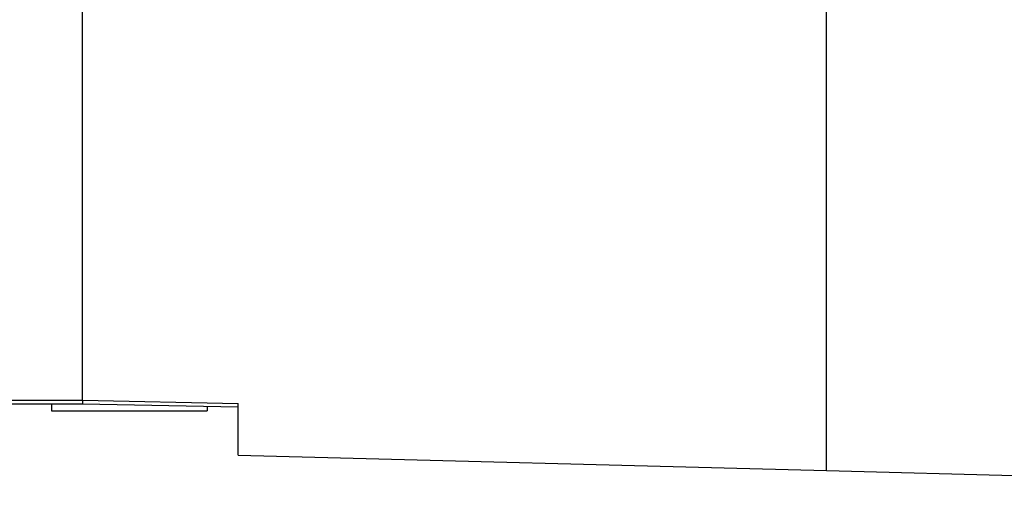
# Model space of a CAD drawing. Units: millimetres. Extents: x 69 to 1126, y 56 to 792.
# Drawn here: x 886 to 918, y 575 to 591 of the extents above; entities that cross this region are included whole.
import ezdxf

# ---------------------------------------------------------------- set-up
doc = ezdxf.new("R2010")
doc.units = ezdxf.units.MM
doc.header["$PDSIZE"] = -1
doc.layers.add('10', color=1, linetype='Continuous')
doc.styles.add('SLDTEXTSTYLE3', font='TXT', dxfattribs={"width": 0.7})
doc.dimstyles.new('SLDDIMSTYLE1', dxfattribs={"dimtxt": 12.733073, "dimasz": 12.733073, "dimexe": 0, "dimexo": 0.0625, "dimgap": 3.183268, "dimtad": 1, "dimdec": 1, "dimrnd": 1e-09, "dimzin": 12, "dimdsep": 46, "dimtxsty": 'SLDTEXTSTYLE3', "dimsah": 1, "dimcen": 0.09, "dimadec": 0, "dimazin": 3, "dimtfac": 1, "dimtdec": 1, "dimtofl": 0, "dimtmove": 0, "dimatfit": 3, "dimfxl": 1, "dimfrac": 2, "dimtolj": 1, "dimtzin": 12, "dimarcsym": 0})

# ---------------------------------------------------------------- blocks, each defined once
blk = doc.blocks.new('_D_1')
at = {"layer": '10', "color": 0, "lineweight": -2, "transparency": 16777216}
for p, q in [((848.017, 644.968), (848.017, 515.445)), ((947.615, 567.382), (947.615, 515.445)), ((860.75, 515.445), (934.881, 515.445))]:
    blk.add_line(p, q, dxfattribs=at)
at = {"layer": '10', "color": 0, "transparency": 16777216}
for points in [[(860.75, 517.567), (860.75, 513.323), (848.017, 515.445)], [(934.881, 517.567), (934.881, 513.323), (947.615, 515.445)]]:
    blk.add_solid(points, dxfattribs=at)
at = {"layer": 'Defpoints', "color": 0, "transparency": 16777216}
for p in [(848.017, 645.03), (947.615, 567.445), (947.615, 515.445)]:
    blk.add_point(p, dxfattribs=at)
at = {"layer": '10', "color": 0, "transparency": 16777216, "insert": (899.187, 531.361), "char_height": 12.73307, "attachment_point": 2, "style": 'SLDTEXTSTYLE3'}
blk.add_mtext('\\A1;99.6 [3.92]', dxfattribs=at)

msp = doc.modelspace()

# ---------------------------------------------------------------- linework, layer by layer
at = {"color": 7, "linetype": 'Continuous', "lineweight": 25}
for p, q in [((888.515, 578.571), (888.515, 718.144)), ((912.415, 576.312), (912.415, 608.257)), ((912.415, 576.312), (912.415, 608.251)), ((854.699, 578.571), (888.515, 578.571)), ((888.515, 578.571), (893.515, 578.472)), ((888.515, 578.571), (888.515, 578.461)), ((854.693, 578.455), (888.515, 578.455)), ((887.515, 578.455), (887.515, 578.231)), ((887.515, 578.231), (892.515, 578.231)), ((888.514, 578.458), (893.514, 578.359)), ((892.515, 578.378), (892.515, 578.231)), ((893.515, 576.807), (893.515, 578.472)), ((893.515, 576.807), (912.415, 576.312)), ((912.415, 576.312), (947.615, 575.39))]:
    msp.add_line(p, q, dxfattribs=at)
msp.add_open_spline([(888.515, 578.571), (888.515, 578.516), (888.515, 578.446), (888.515, 578.466), (888.515, 578.47)], degree=3, knots=[0, 0, 0, 0, 0.782556, 1, 1, 1, 1], dxfattribs=at)

# ---------------------------------------------------------------- dimensions: what is measured, and where the dimension line sits
at = {"layer": '10'}
dim = msp.add_linear_dim(base=(947.615, 515.445), p1=(848.017, 645.03), p2=(947.615, 567.445), dimstyle='SLDDIMSTYLE1', dxfattribs=at)
dim.commit()
dim.dimension.update_dxf_attribs({"geometry": '_D_1', "text_midpoint": (899.187, 515.445), "dimtype": 160})

doc.saveas('drawing.dxf')
